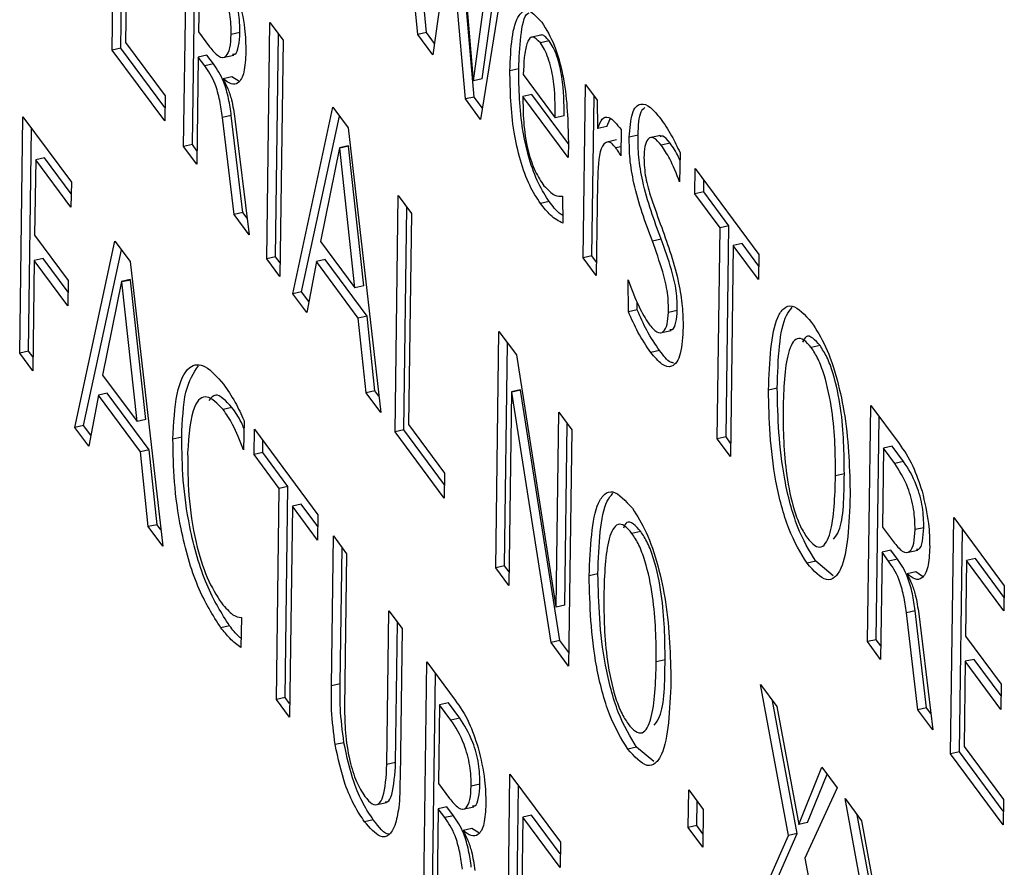
# Model space of a CAD drawing. Units: millimetres. Extents: x 20 to 422, y 10 to 287.
# Drawn here: x 83 to 83, y 102 to 102 of the extents above; entities that cross this region are included whole.
import ezdxf

# ---------------------------------------------------------------- set-up
doc = ezdxf.new("R2010")
doc.units = ezdxf.units.MM

msp = doc.modelspace()

# ---------------------------------------------------------------- linework, layer by layer
at = {"color": 7, "linetype": 'Continuous', "lineweight": 25}
for p, q in [((82.765212, 102.332258), (82.766569, 102.431858)), ((82.768905, 102.33308), (82.770184, 102.426977)), ((82.893938, 102.338801), (82.885975, 102.423935)), ((82.897631, 102.339623), (82.89029, 102.41811)), ((82.795323, 102.291607), (82.796681, 102.391207)), ((82.911458, 102.389532), (82.917338, 102.319466)), ((82.799016, 102.292429), (82.800296, 102.386326)), ((82.907655, 102.383149), (82.900313, 102.330193)), ((82.914054, 102.311644), (82.90779, 102.382968)), ((82.917747, 102.312466), (82.911483, 102.38379)), ((82.771376, 102.371271), (82.770887, 102.335415)), ((82.802067, 102.373116), (82.801614, 102.339916)), ((82.917463, 102.319297), (82.92467, 102.371695)), ((82.921156, 102.32012), (82.92769, 102.36762)), ((82.930249, 102.364164), (82.92042, 102.30305)), ((82.830351, 102.244319), (82.831708, 102.343919)), ((82.831708, 102.343919), (82.837239, 102.336453)), ((82.801614, 102.339916), (82.806261, 102.333642)), ((82.81906, 102.339647), (82.815367, 102.338825)), ((82.834044, 102.245141), (82.835324, 102.339039)), ((82.897631, 102.339623), (82.893938, 102.338801)), ((82.900313, 102.330193), (82.893938, 102.338801)), ((82.900992, 102.335085), (82.897631, 102.339623)), ((82.946216, 102.338629), (82.9416, 102.337601)), ((82.768905, 102.33308), (82.765212, 102.332258)), ((82.787412, 102.308094), (82.768905, 102.33308)), ((82.770887, 102.335415), (82.787479, 102.313016)), ((82.837239, 102.336453), (82.835881, 102.236852)), ((82.949321, 102.336109), (82.945628, 102.335287)), ((82.787334, 102.302392), (82.765212, 102.332258)), ((82.801469, 102.329292), (82.800854, 102.28414)), ((82.805162, 102.330114), (82.801469, 102.329292)), ((82.804225, 102.325572), (82.801469, 102.329292)), ((82.807918, 102.326394), (82.805162, 102.330114)), ((82.811879, 102.329157), (82.816495, 102.330185)), ((82.807918, 102.326394), (82.804225, 102.325572)), ((82.815697, 102.321007), (82.812004, 102.320184)), ((82.818566, 102.319139), (82.815697, 102.321007)), ((82.936507, 102.324331), (82.932814, 102.323509)), ((82.938426, 102.322018), (82.951946, 102.303767)), ((82.812004, 102.320184), (82.812, 102.319894)), ((82.917338, 102.319466), (82.917463, 102.319297)), ((82.921156, 102.32012), (82.917463, 102.319297)), ((82.963657, 102.244679), (82.964653, 102.317719)), ((82.964653, 102.317719), (82.969569, 102.311082)), ((82.787479, 102.313016), (82.787334, 102.302392)), ((82.917747, 102.312466), (82.914054, 102.311644)), ((82.921187, 102.307821), (82.917747, 102.312466)), ((82.941993, 102.313545), (82.9383, 102.312722)), ((82.95735, 102.287004), (82.9383, 102.312722)), ((82.957428, 102.292707), (82.941993, 102.313545)), ((82.96735, 102.245501), (82.968268, 102.312838)), ((82.841326, 102.229502), (82.858219, 102.308129)), ((82.858219, 102.308129), (82.864585, 102.299535)), ((82.92042, 102.30305), (82.914054, 102.311644)), ((82.969569, 102.311082), (82.969704, 102.299509)), ((82.726234, 102.204553), (82.727592, 102.304154)), ((82.727592, 102.304154), (82.747996, 102.276608)), ((82.815405, 102.304643), (82.811712, 102.30382)), ((82.816562, 102.262933), (82.811712, 102.30382)), ((82.820255, 102.263755), (82.815405, 102.304643)), ((82.845019, 102.230324), (82.860945, 102.304449)), ((82.955639, 102.304589), (82.951946, 102.303767)), ((82.816908, 102.303336), (82.822871, 102.254417)), ((82.973589, 102.300072), (82.969896, 102.299249)), ((82.973589, 102.300072), (82.975075, 102.303242)), ((82.729927, 102.205375), (82.731207, 102.299273)), ((82.864585, 102.299535), (82.87836, 102.179505)), ((82.969704, 102.299509), (82.969896, 102.299249)), ((82.979698, 102.29876), (82.979547, 102.2877)), ((82.986818, 102.296329), (82.983125, 102.295507)), ((82.996305, 102.296282), (82.991689, 102.295255)), ((82.799016, 102.292429), (82.795323, 102.291607)), ((82.800854, 102.28414), (82.795323, 102.291607)), ((82.800931, 102.289843), (82.799016, 102.292429)), ((82.864652, 102.291876), (82.860959, 102.291054)), ((82.864786, 102.291694), (82.861093, 102.290872)), ((82.864786, 102.291694), (82.864652, 102.291876)), ((82.87121, 102.232833), (82.864786, 102.291694)), ((82.957438, 102.293458), (82.95735, 102.287004)), ((82.977792, 102.294393), (82.973176, 102.293365)), ((82.979599, 102.291499), (82.977421, 102.291014)), ((83.000296, 102.292989), (82.996603, 102.292167)), ((82.860959, 102.291054), (82.85299, 102.251624)), ((82.861093, 102.290872), (82.860959, 102.291054)), ((82.867517, 102.232011), (82.861093, 102.290872)), ((83.004499, 102.288966), (83.004333, 102.276744)), ((82.732978, 102.286063), (82.732543, 102.254191)), ((82.736671, 102.286885), (82.732978, 102.286063)), ((82.747851, 102.265984), (82.732978, 102.286063)), ((82.747929, 102.271687), (82.736671, 102.286885)), ((83.010786, 102.271667), (83.010931, 102.282291)), ((83.010931, 102.282291), (83.037701, 102.246151)), ((82.747996, 102.276608), (82.747851, 102.265984)), ((82.969725, 102.276596), (82.969188, 102.237212)), ((83.014479, 102.272489), (83.014546, 102.277411)), ((82.884428, 102.171313), (82.885786, 102.270913)), ((82.885786, 102.270913), (82.891317, 102.263447)), ((82.954985, 102.270629), (82.955095, 102.259302)), ((83.014479, 102.272489), (83.010786, 102.271667)), ((83.021406, 102.257331), (83.010786, 102.271667)), ((83.025099, 102.258153), (83.014479, 102.272489)), ((82.949386, 102.2684), (82.945693, 102.267578)), ((82.820255, 102.263755), (82.816562, 102.262933)), ((82.822871, 102.254417), (82.816562, 102.262933)), ((82.822023, 102.261368), (82.820255, 102.263755)), ((82.888121, 102.172135), (82.889401, 102.266033)), ((82.891317, 102.263447), (82.890104, 102.17447)), ((83.025099, 102.258153), (83.021406, 102.257331)), ((83.023886, 102.169176), (83.025099, 102.258153)), ((82.732543, 102.254191), (82.746687, 102.235097)), ((83.020193, 102.168354), (83.021406, 102.257331)), ((82.749499, 102.173145), (82.766393, 102.251771)), ((82.766393, 102.251771), (82.772759, 102.243177)), ((82.85299, 102.251624), (82.867517, 102.232011)), ((82.996518, 102.252571), (82.992825, 102.251749)), ((83.026936, 102.249864), (83.025723, 102.160888)), ((83.030629, 102.250686), (83.026936, 102.249864)), ((83.037556, 102.235527), (83.026936, 102.249864)), ((83.037634, 102.24123), (83.030629, 102.250686)), ((82.753192, 102.173967), (82.769119, 102.248092)), ((83.037701, 102.246151), (83.037556, 102.235527)), ((82.732398, 102.243567), (82.731765, 102.197087)), ((82.736091, 102.244389), (82.732398, 102.243567)), ((82.746542, 102.224473), (82.732398, 102.243567)), ((82.74662, 102.230176), (82.736091, 102.244389)), ((82.772759, 102.243177), (82.786534, 102.123148)), ((82.834044, 102.245141), (82.830351, 102.244319)), ((82.835881, 102.236852), (82.830351, 102.244319)), ((82.835959, 102.242555), (82.834044, 102.245141)), ((82.851251, 102.243152), (82.847173, 102.221608)), ((82.854944, 102.243974), (82.851251, 102.243152)), ((82.868899, 102.219326), (82.851251, 102.243152)), ((82.872592, 102.220148), (82.854944, 102.243974)), ((82.96735, 102.245501), (82.963657, 102.244679)), ((82.969188, 102.237212), (82.963657, 102.244679)), ((82.969265, 102.242915), (82.96735, 102.245501)), ((82.746687, 102.235097), (82.746542, 102.224473)), ((82.769133, 102.234696), (82.761164, 102.195266)), ((82.772826, 102.235518), (82.769133, 102.234696)), ((82.769267, 102.234514), (82.769133, 102.234696)), ((82.77296, 102.235337), (82.769267, 102.234514)), ((82.775691, 102.175654), (82.769267, 102.234514)), ((82.77296, 102.235337), (82.772826, 102.235518)), ((82.779384, 102.176476), (82.77296, 102.235337)), ((82.982748, 102.221949), (82.982647, 102.235376)), ((82.845019, 102.230324), (82.841326, 102.229502)), ((82.847173, 102.221608), (82.841326, 102.229502)), ((82.848049, 102.226234), (82.845019, 102.230324)), ((82.87121, 102.232833), (82.867517, 102.232011)), ((82.986441, 102.222771), (82.986416, 102.226122)), ((82.986441, 102.222771), (82.982748, 102.221949)), ((83.003335, 102.222532), (82.999642, 102.22171)), ((82.872592, 102.220148), (82.868899, 102.219326)), ((82.872253, 102.187749), (82.868899, 102.219326)), ((82.875946, 102.188572), (82.872592, 102.220148)), ((82.92683, 102.11407), (82.928188, 102.21367)), ((82.928188, 102.21367), (82.935533, 102.203753)), ((82.996113, 102.213044), (83.000729, 102.214072)), ((82.930523, 102.114892), (82.931803, 102.208789)), ((82.729927, 102.205375), (82.726234, 102.204553)), ((82.731765, 102.197087), (82.726234, 102.204553)), ((82.731842, 102.202789), (82.729927, 102.205375)), ((82.995897, 102.205609), (82.992204, 102.204786)), ((83.063486, 102.207682), (83.059793, 102.20686)), ((82.935533, 102.203753), (82.952128, 102.097646)), ((82.761164, 102.195266), (82.775691, 102.175654)), ((82.763118, 102.187616), (82.759425, 102.186794)), ((82.780766, 102.163791), (82.763118, 102.187616)), ((82.875946, 102.188572), (82.872253, 102.187749)), ((82.87836, 102.179505), (82.872253, 102.187749)), ((82.877571, 102.186378), (82.875946, 102.188572)), ((82.933474, 102.188234), (82.932361, 102.106603)), ((82.937167, 102.189056), (82.933474, 102.188234)), ((82.933608, 102.188052), (82.933474, 102.188234)), ((82.937301, 102.188875), (82.933608, 102.188052)), ((82.950211, 102.082505), (82.933608, 102.188052)), ((82.937301, 102.188875), (82.937167, 102.189056)), ((82.953904, 102.083327), (82.937301, 102.188875)), ((83.045445, 102.189774), (83.041752, 102.188952)), ((82.759425, 102.186794), (82.755347, 102.16525)), ((82.777073, 102.162968), (82.759425, 102.186794)), ((82.815674, 102.181582), (82.811981, 102.18076)), ((82.952263, 102.097465), (82.953383, 102.179656)), ((82.953383, 102.179656), (82.958914, 102.172189)), ((83.083488, 102.082904), (83.084846, 102.182504)), ((83.084846, 102.182504), (83.096781, 102.166392)), ((82.779384, 102.176476), (82.775691, 102.175654)), ((82.820776, 102.17605), (82.820608, 102.163704)), ((83.087181, 102.083726), (83.088461, 102.177624)), ((82.753192, 102.173967), (82.749499, 102.173145)), ((82.755347, 102.16525), (82.749499, 102.173145)), ((82.756222, 102.169876), (82.753192, 102.173967)), ((82.824983, 102.161855), (82.825127, 102.172479)), ((82.825127, 102.172479), (82.851897, 102.136339)), ((82.888121, 102.172135), (82.884428, 102.171313)), ((82.905159, 102.143326), (82.884428, 102.171313)), ((82.905237, 102.149029), (82.888121, 102.172135)), ((82.890104, 102.17447), (82.905304, 102.15395)), ((82.955956, 102.098287), (82.956998, 102.174775)), ((82.958914, 102.172189), (82.957556, 102.072589)), ((82.794518, 102.169041), (82.790825, 102.168219)), ((82.828676, 102.162677), (82.828743, 102.167598)), ((83.023886, 102.169176), (83.020193, 102.168354)), ((83.025723, 102.160888), (83.020193, 102.168354)), ((83.025801, 102.16659), (83.023886, 102.169176)), ((82.780766, 102.163791), (82.777073, 102.162968)), ((82.780427, 102.131392), (82.777073, 102.162968)), ((82.78412, 102.132214), (82.780766, 102.163791)), ((83.090232, 102.164414), (83.089779, 102.131214)), ((83.093925, 102.165236), (83.090232, 102.164414)), ((83.095014, 102.157959), (83.090232, 102.164414)), ((83.098706, 102.158781), (83.093925, 102.165236)), ((82.828676, 102.162677), (82.824983, 102.161855)), ((82.835602, 102.147518), (82.824983, 102.161855)), ((82.839295, 102.14834), (82.828676, 102.162677)), ((83.098706, 102.158781), (83.095014, 102.157959)), ((82.905304, 102.15395), (82.905159, 102.143326)), ((83.07374, 102.153604), (83.070047, 102.152781)), ((82.834389, 102.058541), (82.835602, 102.147518)), ((82.839295, 102.14834), (82.835602, 102.147518)), ((82.838082, 102.059364), (82.839295, 102.14834)), ((82.841133, 102.140051), (82.83992, 102.051075)), ((82.844826, 102.140873), (82.841133, 102.140051)), ((82.851753, 102.125715), (82.841133, 102.140051)), ((82.85183, 102.131417), (82.844826, 102.140873)), ((82.851897, 102.136339), (82.851753, 102.125715)), ((83.118516, 102.035616), (83.119874, 102.135217)), ((83.119874, 102.135217), (83.141142, 102.106504)), ((82.78412, 102.132214), (82.780427, 102.131392)), ((82.786534, 102.123148), (82.780427, 102.131392)), ((82.785745, 102.13002), (82.78412, 102.132214)), ((83.089779, 102.131214), (83.094427, 102.12494)), ((83.107226, 102.130945), (83.103533, 102.130123)), ((83.122209, 102.036438), (83.123489, 102.130336)), ((82.857624, 102.064304), (82.858484, 102.127446)), ((82.858484, 102.127446), (82.864015, 102.11998)), ((82.987944, 102.129338), (82.984251, 102.128516)), ((82.861317, 102.065126), (82.8621, 102.122566)), ((83.093327, 102.121412), (83.089634, 102.12059)), ((83.096083, 102.117692), (83.093327, 102.121412)), ((83.100044, 102.120454), (83.104661, 102.121482)), ((82.864015, 102.11998), (82.863132, 102.055219)), ((83.089634, 102.12059), (83.089019, 102.075438)), ((83.09239, 102.116869), (83.089634, 102.12059)), ((83.096083, 102.117692), (83.09239, 102.116869)), ((83.125259, 102.117126), (83.124825, 102.085254)), ((83.128952, 102.117948), (83.125259, 102.117126)), ((83.140997, 102.09588), (83.125259, 102.117126)), ((83.141075, 102.101583), (83.128952, 102.117948)), ((82.930523, 102.114892), (82.92683, 102.11407)), ((82.932361, 102.106603), (82.92683, 102.11407)), ((82.932439, 102.112306), (82.930523, 102.114892)), ((83.061699, 102.116775), (83.058006, 102.115953)), ((83.068989, 102.110676), (83.061699, 102.116775)), ((82.969903, 102.11143), (82.96621, 102.110608)), ((83.100169, 102.111482), (83.100165, 102.111191)), ((83.103862, 102.112304), (83.100169, 102.111482)), ((83.106731, 102.110437), (83.103862, 102.112304)), ((83.141142, 102.106504), (83.140997, 102.09588)), ((82.952128, 102.097646), (82.952263, 102.097465)), ((82.955956, 102.098287), (82.952263, 102.097465)), ((82.819644, 102.093029), (82.819472, 102.080392)), ((82.880953, 102.03116), (82.881836, 102.095921)), ((82.881836, 102.095921), (82.887367, 102.088454)), ((83.10357, 102.09594), (83.099877, 102.095118)), ((83.104728, 102.054231), (83.099877, 102.095118)), ((83.108421, 102.055053), (83.10357, 102.09594)), ((83.105073, 102.094633), (83.111036, 102.045714)), ((82.814693, 102.089587), (82.811, 102.088765)), ((82.884646, 102.031982), (82.885451, 102.09104)), ((82.887367, 102.088454), (82.886506, 102.025312)), ((83.124825, 102.085254), (83.139833, 102.064993)), ((82.953904, 102.083327), (82.950211, 102.082505)), ((82.957556, 102.072589), (82.950211, 102.082505)), ((82.957634, 102.078292), (82.953904, 102.083327)), ((83.087181, 102.083726), (83.083488, 102.082904)), ((83.089019, 102.075438), (83.083488, 102.082904)), ((83.089097, 102.08114), (83.087181, 102.083726)), ((82.896456, 101.974751), (82.897814, 102.074351)), ((82.897814, 102.074351), (82.909749, 102.058238)), ((82.998198, 102.07526), (82.994505, 102.074438)), ((83.12468, 102.07463), (83.124191, 102.038774)), ((83.128373, 102.075452), (83.12468, 102.07463)), ((83.139688, 102.054369), (83.12468, 102.07463)), ((83.139766, 102.060072), (83.128373, 102.075452)), ((82.900149, 101.975573), (82.901429, 102.06947)), ((82.861317, 102.065126), (82.857624, 102.064304)), ((83.038398, 102.064884), (83.045302, 102.055564)), ((83.050174, 102.001187), (83.038398, 102.064884)), ((83.139833, 102.064993), (83.139688, 102.054369)), ((82.838082, 102.059364), (82.834389, 102.058541)), ((82.839998, 102.056778), (82.838082, 102.059364)), ((82.83992, 102.051075), (82.834389, 102.058541)), ((82.903199, 102.05626), (82.902747, 102.02306)), ((82.906892, 102.057083), (82.903199, 102.05626)), ((82.907981, 102.049805), (82.903199, 102.05626)), ((82.911674, 102.050627), (82.906892, 102.057083)), ((83.053866, 102.002009), (83.043522, 102.057967)), ((83.045302, 102.055564), (83.05449, 102.005819)), ((83.108421, 102.055053), (83.104728, 102.054231)), ((83.110189, 102.052666), (83.108421, 102.055053)), ((83.111036, 102.045714), (83.104728, 102.054231)), ((82.911674, 102.050627), (82.907981, 102.049805)), ((82.862856, 102.04031), (82.859163, 102.039488)), ((82.986157, 102.038432), (82.982465, 102.03761)), ((82.993447, 102.032332), (82.986157, 102.038432)), ((83.124191, 102.038774), (83.140783, 102.016374)), ((83.122209, 102.036438), (83.118516, 102.035616)), ((83.140639, 102.00575), (83.118516, 102.035616)), ((83.140716, 102.011453), (83.122209, 102.036438)), ((82.884646, 102.031982), (82.880953, 102.03116)), ((82.931484, 101.927463), (82.932841, 102.027063)), ((82.932841, 102.027063), (82.954109, 101.998351)), ((83.05449, 102.005819), (83.064285, 102.029937)), ((83.058183, 102.006641), (83.066454, 102.027008)), ((83.064285, 102.029937), (83.070718, 102.021252)), ((82.902747, 102.02306), (82.907394, 102.016786)), ((82.920193, 102.022791), (82.9165, 102.021969)), ((82.935176, 101.928285), (82.936456, 102.022183)), ((83.007947, 102.004561), (83.008164, 102.020497)), ((83.008164, 102.020497), (83.014309, 102.012201)), ((83.070718, 102.021252), (83.057143, 101.99163)), ((82.876205, 102.014107), (82.880821, 102.015134)), ((83.01164, 102.005383), (83.011779, 102.015616)), ((83.07404, 102.016767), (83.080944, 102.007446)), ((83.085816, 101.953069), (83.07404, 102.016767)), ((83.140783, 102.016374), (83.140639, 102.00575)), ((82.902602, 102.012436), (82.901987, 101.967284)), ((82.906295, 102.013258), (82.902602, 102.012436)), ((82.905358, 102.008716), (82.902602, 102.012436)), ((82.909051, 102.009538), (82.905358, 102.008716)), ((82.909051, 102.009538), (82.906295, 102.013258)), ((82.913012, 102.012301), (82.917628, 102.013329)), ((82.94192, 102.009795), (82.938227, 102.008973)), ((82.954042, 101.993429), (82.94192, 102.009795)), ((83.014309, 102.012201), (83.014092, 101.996265)), ((83.089509, 101.953891), (83.079164, 102.00985)), ((82.875243, 102.007844), (82.87155, 102.007022)), ((82.938227, 102.008973), (82.937793, 101.9771)), ((82.953965, 101.987727), (82.938227, 102.008973)), ((83.01164, 102.005383), (83.007947, 102.004561)), ((83.01417, 102.001967), (83.01164, 102.005383)), ((83.058183, 102.006641), (83.05449, 102.005819)), ((83.080944, 102.007446), (83.090132, 101.957702)), ((82.913137, 102.003328), (82.913133, 102.003038)), ((82.916829, 102.004151), (82.913137, 102.003328)), ((82.919699, 102.002283), (82.916829, 102.004151)), ((83.014092, 101.996265), (83.007947, 102.004561)), ((83.035379, 101.967526), (83.050174, 102.001187)), ((83.039072, 101.968348), (83.053866, 102.002009)), ((83.053866, 102.002009), (83.050174, 102.001187)), ((82.954109, 101.998351), (82.953965, 101.987727)), ((83.057143, 101.99163), (83.070224, 101.920485))]:
    msp.add_line(p, q, dxfattribs=at)
for points, knots in [([(82.815367, 102.338825), (82.815311, 102.341628), (82.815198, 102.347211), (82.811945, 102.358841), (82.808784, 102.363692), (82.806848, 102.366661)], [0, 0, 0, 0, 0.28110101, 0.55990147, 1, 1, 1, 1]), ([(82.81906, 102.339647), (82.819004, 102.34245), (82.818891, 102.348033), (82.815638, 102.359663), (82.812477, 102.364514), (82.810541, 102.367483)], [0, 0, 0, 0, 0.281101, 0.5599015, 1, 1, 1, 1]), ([(82.818317, 102.355046), (82.819406, 102.350392), (82.821357, 102.342056), (82.821474, 102.334723), (82.821526, 102.331484)], [0, 0, 0, 0, 0.5583368, 1, 1, 1, 1]), ([(82.932814, 102.323509), (82.932997, 102.328299), (82.933361, 102.337855), (82.936013, 102.347527), (82.940758, 102.350088), (82.94439, 102.346013), (82.946206, 102.343974)], [0, 0, 0, 0, 0.2811655, 0.5609848, 0.7803598, 1, 1, 1, 1]), ([(82.936507, 102.324331), (82.936729, 102.328963), (82.937172, 102.338205), (82.938768, 102.347171), (82.940787, 102.347885), (82.940979, 102.347953)], [0, 0, 0, 0, 0.4762618, 0.9502433, 1, 1, 1, 1]), ([(82.946206, 102.343974), (82.948095, 102.340973), (82.950936, 102.336459), (82.953843, 102.32729), (82.957036, 102.312963), (82.957259, 102.302118), (82.957438, 102.293458)], [0, 0, 0, 0, 0.24968902, 0.3754252, 0.5012638, 1, 1, 1, 1]), ([(82.806261, 102.333642), (82.807525, 102.332106), (82.810044, 102.329042), (82.813223, 102.328915), (82.815019, 102.332771), (82.815251, 102.336805), (82.815367, 102.338825)], [0, 0, 0, 0, 0.2805467, 0.5595987, 0.7794564, 1, 1, 1, 1]), ([(82.815933, 102.330593), (82.816273, 102.330536), (82.817495, 102.330328), (82.81868, 102.333745), (82.818933, 102.337678), (82.81906, 102.339647)], [0, 0, 0, 0, 0.1611211, 0.5799074, 1, 1, 1, 1]), ([(82.945628, 102.335287), (82.944438, 102.336522), (82.942647, 102.338379), (82.940893, 102.337057), (82.938951, 102.333113), (82.938659, 102.326946), (82.938426, 102.322018)], [0, 0, 0, 0, 0.24886764, 0.37438711, 0.50014617, 1, 1, 1, 1]), ([(82.949321, 102.336109), (82.948084, 102.337565), (82.94676, 102.339122), (82.945838, 102.338481), (82.945778, 102.338439)], [0, 0, 0, 0, 0.934401, 1, 1, 1, 1]), ([(82.951946, 102.303767), (82.95192, 102.309022), (82.951887, 102.315597), (82.950246, 102.324573), (82.948991, 102.328941), (82.947376, 102.332699), (82.946211, 102.334424), (82.945628, 102.335287)], [0, 0, 0, 0, 0.49898677, 0.62433888, 0.74953346, 0.87467967, 1, 1, 1, 1]), ([(82.955639, 102.304589), (82.955613, 102.309844), (82.95558, 102.316419), (82.953939, 102.325395), (82.952684, 102.329763), (82.951069, 102.333521), (82.949904, 102.335246), (82.949321, 102.336109)], [0, 0, 0, 0, 0.4989868, 0.6243389, 0.7495335, 0.8746797, 1, 1, 1, 1]), ([(82.821526, 102.331484), (82.821378, 102.328431), (82.821083, 102.322339), (82.818574, 102.318043), (82.815391, 102.317499), (82.813133, 102.319289), (82.812004, 102.320184)], [0, 0, 0, 0, 0.2802572, 0.5591725, 0.7794423, 1, 1, 1, 1]), ([(82.811712, 102.30382), (82.811381, 102.306196), (82.810721, 102.31093), (82.808263, 102.319746), (82.805757, 102.323362), (82.804225, 102.325572)], [0, 0, 0, 0, 0.281383, 0.5607682, 1, 1, 1, 1]), ([(82.815405, 102.304643), (82.815074, 102.307018), (82.814414, 102.311752), (82.811955, 102.320569), (82.80945, 102.324184), (82.807918, 102.326394)], [0, 0, 0, 0, 0.281383, 0.5607682, 1, 1, 1, 1]), ([(82.945693, 102.267578), (82.944137, 102.269937), (82.94103, 102.274651), (82.937029, 102.28566), (82.933166, 102.303164), (82.932959, 102.315122), (82.932814, 102.323509)], [0, 0, 0, 0, 0.1870984, 0.3737723, 0.5607798, 1, 1, 1, 1]), ([(82.949386, 102.2684), (82.94783, 102.270759), (82.944722, 102.275473), (82.940722, 102.286483), (82.936859, 102.303986), (82.936652, 102.315944), (82.936507, 102.324331)], [0, 0, 0, 0, 0.1870984, 0.3737723, 0.5607798, 1, 1, 1, 1]), ([(82.812, 102.319894), (82.81265, 102.318686), (82.813949, 102.316275), (82.815892, 102.310402), (82.816523, 102.306017), (82.816908, 102.303336)], [0, 0, 0, 0, 0.28072931, 0.56032338, 1, 1, 1, 1]), ([(82.9383, 102.312722), (82.938314, 102.309213), (82.938342, 102.302221), (82.939905, 102.290664), (82.943402, 102.280677), (82.945901, 102.276944), (82.947154, 102.275072)], [0, 0, 0, 0, 0.28133782, 0.56048925, 0.77956534, 1, 1, 1, 1]), ([(82.983125, 102.295507), (82.983373, 102.299203), (82.983869, 102.306584), (82.987559, 102.310362), (82.991949, 102.308643), (82.994815, 102.305192), (82.996248, 102.303465)], [0, 0, 0, 0, 0.2796421, 0.5585251, 0.7790558, 1, 1, 1, 1]), ([(82.986818, 102.296329), (82.986972, 102.300305), (82.987196, 102.306046), (82.989127, 102.307593), (82.989721, 102.308068)], [0, 0, 0, 0, 0.6924934, 1, 1, 1, 1]), ([(82.969896, 102.299249), (82.970431, 102.30076), (82.971499, 102.303774), (82.974957, 102.304595), (82.977899, 102.300974), (82.979698, 102.29876)], [0, 0, 0, 0, 0.280721, 0.5602486, 1, 1, 1, 1]), ([(82.996248, 102.303465), (82.997837, 102.301159), (83.000672, 102.297042), (83.00333, 102.291434), (83.004499, 102.288966)], [0, 0, 0, 0, 0.5601028, 1, 1, 1, 1]), ([(82.992825, 102.251749), (82.989903, 102.259661), (82.985835, 102.270678), (82.983127, 102.286609), (82.983125, 102.292537), (82.983125, 102.295507)], [0, 0, 0, 0, 0.5596874, 0.77935, 1, 1, 1, 1]), ([(82.996518, 102.252571), (82.993596, 102.260483), (82.989528, 102.2715), (82.98682, 102.287431), (82.986818, 102.293359), (82.986818, 102.296329)], [0, 0, 0, 0, 0.5596874, 0.77935, 1, 1, 1, 1]), ([(82.996603, 102.292167), (82.995548, 102.293407), (82.993442, 102.295882), (82.990967, 102.29519), (82.989528, 102.291903), (82.989352, 102.288513), (82.989265, 102.286817)], [0, 0, 0, 0, 0.2800557, 0.5589562, 0.7792954, 1, 1, 1, 1]), ([(83.000296, 102.292989), (82.999211, 102.294378), (82.997594, 102.296447), (82.996361, 102.29587), (82.995955, 102.295679)], [0, 0, 0, 0, 0.6709948, 1, 1, 1, 1]), ([(82.977421, 102.291014), (82.976789, 102.291767), (82.975524, 102.293273), (82.973205, 102.293885), (82.970202, 102.290104), (82.969916, 102.282), (82.969725, 102.276596)], [0, 0, 0, 0, 0.12559129, 0.25108015, 0.50057164, 1, 1, 1, 1]), ([(83.004333, 102.276744), (83.002981, 102.280156), (83.000565, 102.286253), (82.997814, 102.290359), (82.996603, 102.292167)], [0, 0, 0, 0, 0.5595924, 1, 1, 1, 1]), ([(83.004457, 102.285813), (83.004261, 102.286276), (83.002981, 102.289306), (83.001527, 102.2913), (83.000296, 102.292989)], [0, 0, 0, 0, 0.1529156, 1, 1, 1, 1]), ([(82.979547, 102.2877), (82.979154, 102.28838), (82.978451, 102.289593), (82.977736, 102.29058), (82.977421, 102.291014)], [0, 0, 0, 0, 0.55979878, 1, 1, 1, 1]), ([(82.989265, 102.286817), (82.989393, 102.284089), (82.989652, 102.278613), (82.992796, 102.268155), (82.995252, 102.261529), (82.996756, 102.257473)], [0, 0, 0, 0, 0.27797412, 0.55801851, 1, 1, 1, 1]), ([(82.947154, 102.275072), (82.948718, 102.273441), (82.951516, 102.270521), (82.953923, 102.270596), (82.954985, 102.270629)], [0, 0, 0, 0, 0.5587971, 1, 1, 1, 1]), ([(82.955095, 102.259302), (82.953388, 102.260179), (82.950338, 102.261748), (82.947113, 102.265795), (82.945693, 102.267578)], [0, 0, 0, 0, 0.5595906, 1, 1, 1, 1]), ([(82.955063, 102.262578), (82.954582, 102.262862), (82.95275, 102.263945), (82.950814, 102.266509), (82.949386, 102.2684)], [0, 0, 0, 0, 0.2625773, 1, 1, 1, 1]), ([(82.996756, 102.257473), (82.999472, 102.249822), (83.003259, 102.239151), (83.005661, 102.224111), (83.005764, 102.218351), (83.005815, 102.215468)], [0, 0, 0, 0, 0.5586901, 0.7791696, 1, 1, 1, 1]), ([(82.999642, 102.22171), (82.999621, 102.224368), (82.99958, 102.22968), (82.996822, 102.240692), (82.994343, 102.24755), (82.992825, 102.251749)], [0, 0, 0, 0, 0.2796802, 0.55885716, 1, 1, 1, 1]), ([(83.003335, 102.222532), (83.003314, 102.22519), (83.003273, 102.230502), (83.000515, 102.241514), (82.998036, 102.248372), (82.996518, 102.252571)], [0, 0, 0, 0, 0.2796802, 0.5588572, 1, 1, 1, 1]), ([(82.982647, 102.235376), (82.984146, 102.231377), (82.986817, 102.224245), (82.989921, 102.219106), (82.991283, 102.216849)], [0, 0, 0, 0, 0.5608491, 1, 1, 1, 1]), ([(82.992204, 102.204786), (82.990364, 102.207446), (82.987079, 102.212193), (82.984071, 102.218968), (82.982748, 102.221949)], [0, 0, 0, 0, 0.5601074, 1, 1, 1, 1]), ([(82.995897, 102.205609), (82.994057, 102.208268), (82.990772, 102.213016), (82.987764, 102.21979), (82.986441, 102.222771)], [0, 0, 0, 0, 0.5601074, 1, 1, 1, 1]), ([(82.991283, 102.216849), (82.992436, 102.215489), (82.994736, 102.212773), (82.997536, 102.213057), (82.999247, 102.216312), (82.99951, 102.219911), (82.999642, 102.22171)], [0, 0, 0, 0, 0.2802305, 0.559341, 0.7797964, 1, 1, 1, 1]), ([(83.000165, 102.214464), (83.000543, 102.214428), (83.001714, 102.214316), (83.002917, 102.217246), (83.003196, 102.220771), (83.003335, 102.222532)], [0, 0, 0, 0, 0.1920693, 0.5962654, 1, 1, 1, 1]), ([(83.041752, 102.188952), (83.042256, 102.200996), (83.042887, 102.216079), (83.048187, 102.223846), (83.052796, 102.22539), (83.057085, 102.220641), (83.059938, 102.217484)], [0, 0, 0, 0, 0.4988221, 0.6246347, 0.7503707, 1, 1, 1, 1]), ([(83.045445, 102.189774), (83.04586, 102.202102), (83.04637, 102.217234), (83.050913, 102.222806), (83.051755, 102.223839)], [0, 0, 0, 0, 0.814687, 1, 1, 1, 1]), ([(83.059938, 102.217484), (83.061947, 102.214345), (83.065964, 102.208072), (83.070945, 102.19341), (83.075607, 102.170837), (83.075951, 102.155348), (83.076192, 102.144485)], [0, 0, 0, 0, 0.1868127, 0.3734527, 0.5606061, 1, 1, 1, 1]), ([(83.005815, 102.215468), (83.005583, 102.211426), (83.005119, 102.203362), (83.001524, 102.198116), (82.996866, 102.199155), (82.993759, 102.202908), (82.992204, 102.204786)], [0, 0, 0, 0, 0.2801649, 0.5589592, 0.7792336, 1, 1, 1, 1]), ([(83.059793, 102.20686), (83.058749, 102.208074), (83.056664, 102.210501), (83.052846, 102.211256), (83.048621, 102.202757), (83.048187, 102.189503), (83.047897, 102.180655)], [0, 0, 0, 0, 0.12537773, 0.25059349, 0.49973863, 1, 1, 1, 1]), ([(83.063486, 102.207682), (83.062454, 102.208858), (83.060392, 102.21121), (83.057581, 102.212254), (83.056596, 102.210044), (83.056168, 102.209084)], [0, 0, 0, 0, 0.3617016, 0.7229359, 1, 1, 1, 1]), ([(83.001812, 102.200458), (83.00138, 102.200507), (82.999576, 102.200713), (82.997486, 102.203494), (82.995897, 102.205609)], [0, 0, 0, 0, 0.2395414, 1, 1, 1, 1]), ([(83.070047, 102.152781), (83.069965, 102.161669), (83.069843, 102.174989), (83.066137, 102.193149), (83.062761, 102.202373), (83.060783, 102.205363), (83.059793, 102.20686)], [0, 0, 0, 0, 0.500046, 0.7494135, 0.8746304, 1, 1, 1, 1]), ([(83.07374, 102.153604), (83.073658, 102.162491), (83.073536, 102.175811), (83.06983, 102.193971), (83.066454, 102.203195), (83.064475, 102.206186), (83.063486, 102.207682)], [0, 0, 0, 0, 0.500046, 0.7494135, 0.8746304, 1, 1, 1, 1]), ([(82.790825, 102.168219), (82.791158, 102.175017), (82.791823, 102.188583), (82.796916, 102.199612), (82.804287, 102.200334), (82.809473, 102.19442), (82.812068, 102.191462)], [0, 0, 0, 0, 0.2805841, 0.5598927, 0.7798165, 1, 1, 1, 1]), ([(82.794518, 102.169041), (82.794802, 102.176012), (82.795369, 102.189914), (82.799507, 102.196116), (82.801571, 102.199207)], [0, 0, 0, 0, 0.5014497, 1, 1, 1, 1]), ([(82.812068, 102.191462), (82.813754, 102.189064), (82.816762, 102.184785), (82.81955, 102.178717), (82.820776, 102.17605)], [0, 0, 0, 0, 0.56040632, 1, 1, 1, 1]), ([(83.058006, 102.115953), (83.055311, 102.1204), (83.04992, 102.129296), (83.042515, 102.158007), (83.042057, 102.176576), (83.041752, 102.188952)], [0, 0, 0, 0, 0.2499852, 0.5001669, 1, 1, 1, 1]), ([(83.061699, 102.116775), (83.059004, 102.121222), (83.053613, 102.130118), (83.046208, 102.158829), (83.04575, 102.177399), (83.045445, 102.189774)], [0, 0, 0, 0, 0.2499852, 0.5001669, 1, 1, 1, 1]), ([(82.811981, 102.18076), (82.809601, 102.183187), (82.804842, 102.188043), (82.798427, 102.18232), (82.797544, 102.170025), (82.797005, 102.162517)], [0, 0, 0, 0, 0.2801522, 0.5604607, 1, 1, 1, 1]), ([(82.815674, 102.181582), (82.813208, 102.184321), (82.809323, 102.188638), (82.806801, 102.185626), (82.805879, 102.184525)], [0, 0, 0, 0, 0.6344346, 1, 1, 1, 1]), ([(82.820608, 102.163704), (82.819103, 102.16752), (82.816412, 102.174346), (82.813337, 102.178798), (82.811981, 102.18076)], [0, 0, 0, 0, 0.5591599, 1, 1, 1, 1]), ([(82.820731, 102.172774), (82.82038, 102.173617), (82.818824, 102.177352), (82.817048, 102.179736), (82.815674, 102.181582)], [0, 0, 0, 0, 0.22564965, 1, 1, 1, 1]), ([(83.047897, 102.180655), (83.047973, 102.171773), (83.048086, 102.158459), (83.051796, 102.140273), (83.055185, 102.131076), (83.057162, 102.128077), (83.058151, 102.126577)], [0, 0, 0, 0, 0.5000549, 0.7494681, 0.8746647, 1, 1, 1, 1]), ([(82.811, 102.088765), (82.80764, 102.094018), (82.80093, 102.104509), (82.794005, 102.128889), (82.79107, 102.150579), (82.790907, 102.162335), (82.790825, 102.168219)], [0, 0, 0, 0, 0.2795301, 0.5581721, 0.7788288, 1, 1, 1, 1]), ([(82.814693, 102.089587), (82.811333, 102.09484), (82.804623, 102.105331), (82.797698, 102.129711), (82.794763, 102.151401), (82.7946, 102.163157), (82.794518, 102.169041)], [0, 0, 0, 0, 0.2795301, 0.5581721, 0.7788288, 1, 1, 1, 1]), ([(83.096781, 102.166392), (83.098799, 102.163555), (83.102397, 102.158495), (83.105235, 102.150052), (83.106482, 102.146343)], [0, 0, 0, 0, 0.5606127, 1, 1, 1, 1]), ([(82.797005, 102.162517), (82.797046, 102.156666), (82.797126, 102.144997), (82.799725, 102.126118), (82.805043, 102.108909), (82.809199, 102.102443), (82.81128, 102.099207)], [0, 0, 0, 0, 0.281185, 0.5607809, 0.7801882, 1, 1, 1, 1]), ([(83.107226, 102.130945), (83.107169, 102.133748), (83.107056, 102.13933), (83.103803, 102.150961), (83.100642, 102.155811), (83.098706, 102.158781)], [0, 0, 0, 0, 0.28110101, 0.55990147, 1, 1, 1, 1]), ([(83.103533, 102.130123), (83.103476, 102.132925), (83.103363, 102.138508), (83.10011, 102.150139), (83.096949, 102.154989), (83.095014, 102.157959)], [0, 0, 0, 0, 0.281101, 0.5599015, 1, 1, 1, 1]), ([(83.058151, 102.126577), (83.059193, 102.125377), (83.061276, 102.122979), (83.065089, 102.122221), (83.069317, 102.130702), (83.069755, 102.143942), (83.070047, 102.152781)], [0, 0, 0, 0, 0.12536861, 0.25061257, 0.49968647, 1, 1, 1, 1]), ([(83.06916, 102.126039), (83.069983, 102.127136), (83.073501, 102.131825), (83.073636, 102.144157), (83.07374, 102.153604)], [0, 0, 0, 0, 0.233912, 1, 1, 1, 1]), ([(82.96621, 102.110608), (82.966714, 102.122653), (82.967345, 102.137736), (82.972645, 102.145503), (82.977255, 102.147046), (82.981544, 102.142298), (82.984396, 102.13914)], [0, 0, 0, 0, 0.4988221, 0.6246347, 0.7503707, 1, 1, 1, 1]), ([(83.106482, 102.146343), (83.107571, 102.141689), (83.109522, 102.133354), (83.109639, 102.12602), (83.109691, 102.122781)], [0, 0, 0, 0, 0.5583368, 1, 1, 1, 1]), ([(82.969903, 102.11143), (82.970319, 102.123758), (82.970829, 102.138891), (82.975371, 102.144463), (82.976213, 102.145495)], [0, 0, 0, 0, 0.814687, 1, 1, 1, 1]), ([(83.076192, 102.144485), (83.075691, 102.132432), (83.075064, 102.117338), (83.069752, 102.10961), (83.065146, 102.108059), (83.060858, 102.1128), (83.058006, 102.115953)], [0, 0, 0, 0, 0.4988561, 0.6246832, 0.750378, 1, 1, 1, 1]), ([(82.984396, 102.13914), (82.986406, 102.136002), (82.990422, 102.129728), (82.995404, 102.115067), (83.000066, 102.092494), (83.000409, 102.077005), (83.00065, 102.066142)], [0, 0, 0, 0, 0.1868127, 0.3734527, 0.5606061, 1, 1, 1, 1]), ([(82.984251, 102.128516), (82.983208, 102.12973), (82.981123, 102.132157), (82.977305, 102.132913), (82.973079, 102.124414), (82.972645, 102.11116), (82.972355, 102.102312)], [0, 0, 0, 0, 0.12537773, 0.25059349, 0.49973863, 1, 1, 1, 1]), ([(82.987944, 102.129338), (82.986913, 102.130515), (82.984851, 102.132866), (82.98204, 102.133911), (82.981054, 102.1317), (82.980626, 102.130741)], [0, 0, 0, 0, 0.3617016, 0.7229359, 1, 1, 1, 1]), ([(83.094427, 102.12494), (83.09569, 102.123404), (83.098209, 102.120339), (83.101389, 102.120212), (83.103184, 102.124068), (83.103416, 102.128102), (83.103533, 102.130123)], [0, 0, 0, 0, 0.28054672, 0.55959866, 0.77945641, 1, 1, 1, 1]), ([(83.104098, 102.121891), (83.104438, 102.121833), (83.105661, 102.121625), (83.106845, 102.125043), (83.107099, 102.128975), (83.107226, 102.130945)], [0, 0, 0, 0, 0.1611211, 0.5799074, 1, 1, 1, 1]), ([(82.994505, 102.074438), (82.994424, 102.083326), (82.994301, 102.096646), (82.990596, 102.114806), (82.987219, 102.12403), (82.985241, 102.12702), (82.984251, 102.128516)], [0, 0, 0, 0, 0.50004597, 0.74941346, 0.87463036, 1, 1, 1, 1]), ([(82.998198, 102.07526), (82.998116, 102.084148), (82.997994, 102.097468), (82.994289, 102.115628), (82.990912, 102.124852), (82.988934, 102.127842), (82.987944, 102.129338)], [0, 0, 0, 0, 0.500046, 0.7494135, 0.8746304, 1, 1, 1, 1]), ([(83.109691, 102.122781), (83.109543, 102.119728), (83.109248, 102.113637), (83.106739, 102.10934), (83.103556, 102.108796), (83.101298, 102.110586), (83.100169, 102.111482)], [0, 0, 0, 0, 0.2802572, 0.5591725, 0.7794423, 1, 1, 1, 1]), ([(83.10357, 102.09594), (83.103239, 102.098315), (83.102579, 102.103049), (83.100121, 102.111866), (83.097615, 102.115482), (83.096083, 102.117692)], [0, 0, 0, 0, 0.281383, 0.5607682, 1, 1, 1, 1]), ([(83.099877, 102.095118), (83.099546, 102.097493), (83.098886, 102.102227), (83.096428, 102.111044), (83.093922, 102.11466), (83.09239, 102.116869)], [0, 0, 0, 0, 0.28138301, 0.56076823, 1, 1, 1, 1]), ([(82.982465, 102.03761), (82.97977, 102.042056), (82.974378, 102.050953), (82.966973, 102.079664), (82.966515, 102.098233), (82.96621, 102.110608)], [0, 0, 0, 0, 0.2499852, 0.5001669, 1, 1, 1, 1]), ([(82.986157, 102.038432), (82.983463, 102.042878), (82.978071, 102.051775), (82.970666, 102.080486), (82.970208, 102.099055), (82.969903, 102.11143)], [0, 0, 0, 0, 0.2499852, 0.5001669, 1, 1, 1, 1]), ([(83.100165, 102.111191), (83.100816, 102.109984), (83.102114, 102.107573), (83.104058, 102.101699), (83.104688, 102.097314), (83.105073, 102.094633)], [0, 0, 0, 0, 0.2807293, 0.5603234, 1, 1, 1, 1]), ([(82.972355, 102.102312), (82.972431, 102.093429), (82.972545, 102.080116), (82.976254, 102.06193), (82.979643, 102.052733), (82.98162, 102.049734), (82.982609, 102.048234)], [0, 0, 0, 0, 0.5000549, 0.7494681, 0.8746647, 1, 1, 1, 1]), ([(82.81128, 102.099207), (82.812924, 102.097253), (82.815863, 102.09376), (82.818488, 102.093252), (82.819644, 102.093029)], [0, 0, 0, 0, 0.55968911, 1, 1, 1, 1]), ([(82.819472, 102.080392), (82.817912, 102.081547), (82.815127, 102.083609), (82.812261, 102.087189), (82.811, 102.088765)], [0, 0, 0, 0, 0.5599974, 1, 1, 1, 1]), ([(82.819525, 102.084264), (82.819171, 102.084546), (82.817587, 102.085811), (82.815958, 102.087937), (82.814693, 102.089587)], [0, 0, 0, 0, 0.2235188, 1, 1, 1, 1]), ([(82.982609, 102.048234), (82.983651, 102.047034), (82.985734, 102.044636), (82.989548, 102.043877), (82.993776, 102.052359), (82.994213, 102.065599), (82.994505, 102.074438)], [0, 0, 0, 0, 0.1253686, 0.2506126, 0.4996865, 1, 1, 1, 1]), ([(82.993618, 102.047696), (82.994441, 102.048793), (82.99796, 102.053482), (82.998095, 102.065813), (82.998198, 102.07526)], [0, 0, 0, 0, 0.233912, 1, 1, 1, 1]), ([(82.859163, 102.039488), (82.858535, 102.044448), (82.857411, 102.053325), (82.857559, 102.060943), (82.857624, 102.064304)], [0, 0, 0, 0, 0.5587404, 1, 1, 1, 1]), ([(82.862856, 102.04031), (82.862228, 102.04527), (82.861104, 102.054148), (82.861252, 102.061765), (82.861317, 102.065126)], [0, 0, 0, 0, 0.5587404, 1, 1, 1, 1]), ([(83.00065, 102.066142), (83.00015, 102.054088), (82.999522, 102.038995), (82.99421, 102.031267), (82.989604, 102.029716), (82.985316, 102.034457), (82.982465, 102.03761)], [0, 0, 0, 0, 0.4988561, 0.6246832, 0.750378, 1, 1, 1, 1]), ([(82.863132, 102.055219), (82.863167, 102.051736), (82.863236, 102.044787), (82.864876, 102.033587), (82.867995, 102.023386), (82.87046, 102.019561), (82.871695, 102.017646)], [0, 0, 0, 0, 0.2810635, 0.5609306, 0.7801287, 1, 1, 1, 1]), ([(82.909749, 102.058238), (82.911766, 102.055401), (82.915365, 102.050341), (82.918203, 102.041899), (82.91945, 102.03819)], [0, 0, 0, 0, 0.5606127, 1, 1, 1, 1]), ([(82.9165, 102.021969), (82.916444, 102.024772), (82.916331, 102.030355), (82.913078, 102.041985), (82.909917, 102.046836), (82.907981, 102.049805)], [0, 0, 0, 0, 0.281101, 0.5599015, 1, 1, 1, 1]), ([(82.920193, 102.022791), (82.920136, 102.025594), (82.920023, 102.031177), (82.916771, 102.042807), (82.91361, 102.047658), (82.911674, 102.050627)], [0, 0, 0, 0, 0.28110101, 0.55990147, 1, 1, 1, 1]), ([(82.87155, 102.007022), (82.870126, 102.009126), (82.867281, 102.013329), (82.862468, 102.024201), (82.860414, 102.033699), (82.859163, 102.039488)], [0, 0, 0, 0, 0.2812473, 0.5619457, 1, 1, 1, 1]), ([(82.875243, 102.007844), (82.873819, 102.009948), (82.870974, 102.014151), (82.86616, 102.025023), (82.864107, 102.034521), (82.862856, 102.04031)], [0, 0, 0, 0, 0.2812473, 0.5619457, 1, 1, 1, 1]), ([(82.91945, 102.03819), (82.920539, 102.033536), (82.922489, 102.0252), (82.922607, 102.017867), (82.922658, 102.014628)], [0, 0, 0, 0, 0.5583368, 1, 1, 1, 1]), ([(82.871695, 102.017646), (82.872742, 102.016411), (82.874833, 102.013944), (82.877602, 102.014051), (82.880298, 102.018802), (82.880683, 102.026066), (82.880953, 102.03116)], [0, 0, 0, 0, 0.1870954, 0.3736777, 0.5608363, 1, 1, 1, 1]), ([(82.880287, 102.015399), (82.88058, 102.015363), (82.881796, 102.015213), (82.883919, 102.019986), (82.884347, 102.027038), (82.884646, 102.031982)], [0, 0, 0, 0, 0.0869036, 0.3597565, 1, 1, 1, 1]), ([(82.886506, 102.025312), (82.88646, 102.020972), (82.886379, 102.013229), (82.884975, 102.007841), (82.884358, 102.005474)], [0, 0, 0, 0, 0.5605824, 1, 1, 1, 1]), ([(82.907394, 102.016786), (82.908657, 102.01525), (82.911177, 102.012186), (82.914356, 102.012059), (82.916152, 102.015915), (82.916384, 102.019949), (82.9165, 102.021969)], [0, 0, 0, 0, 0.2805467, 0.5595987, 0.7794564, 1, 1, 1, 1]), ([(82.917066, 102.013737), (82.917405, 102.01368), (82.918628, 102.013472), (82.919813, 102.016889), (82.920066, 102.020822), (82.920193, 102.022791)], [0, 0, 0, 0, 0.1611211, 0.5799074, 1, 1, 1, 1]), ([(82.922658, 102.014628), (82.922511, 102.011575), (82.922215, 102.005483), (82.919707, 102.001187), (82.916524, 102.000643), (82.914266, 102.002433), (82.913137, 102.003328)], [0, 0, 0, 0, 0.2802572, 0.5591725, 0.7794423, 1, 1, 1, 1]), ([(82.916538, 101.987787), (82.916207, 101.990162), (82.915547, 101.994896), (82.913088, 102.003713), (82.910582, 102.007328), (82.909051, 102.009538)], [0, 0, 0, 0, 0.281383, 0.5607682, 1, 1, 1, 1]), ([(82.884358, 102.005474), (82.883562, 102.003875), (82.881969, 102.000679), (82.877517, 102.000186), (82.873811, 102.004431), (82.87155, 102.007022)], [0, 0, 0, 0, 0.2804945, 0.5608096, 1, 1, 1, 1]), ([(82.881997, 102.001804), (82.881945, 102.001796), (82.88002, 102.001526), (82.877599, 102.004728), (82.875243, 102.007844)], [0, 0, 0, 0, 0.02695141, 1, 1, 1, 1]), ([(82.912845, 101.986964), (82.912514, 101.98934), (82.911854, 101.994074), (82.909395, 102.00289), (82.906889, 102.006506), (82.905358, 102.008716)], [0, 0, 0, 0, 0.28138301, 0.56076823, 1, 1, 1, 1]), ([(82.913133, 102.003038), (82.913783, 102.00183), (82.915082, 101.999419), (82.917025, 101.993546), (82.917655, 101.989161), (82.918041, 101.98648)], [0, 0, 0, 0, 0.2807293, 0.5603234, 1, 1, 1, 1])]:
    msp.add_open_spline(points, degree=3, knots=knots, dxfattribs=at)

doc.saveas('drawing.dxf')
